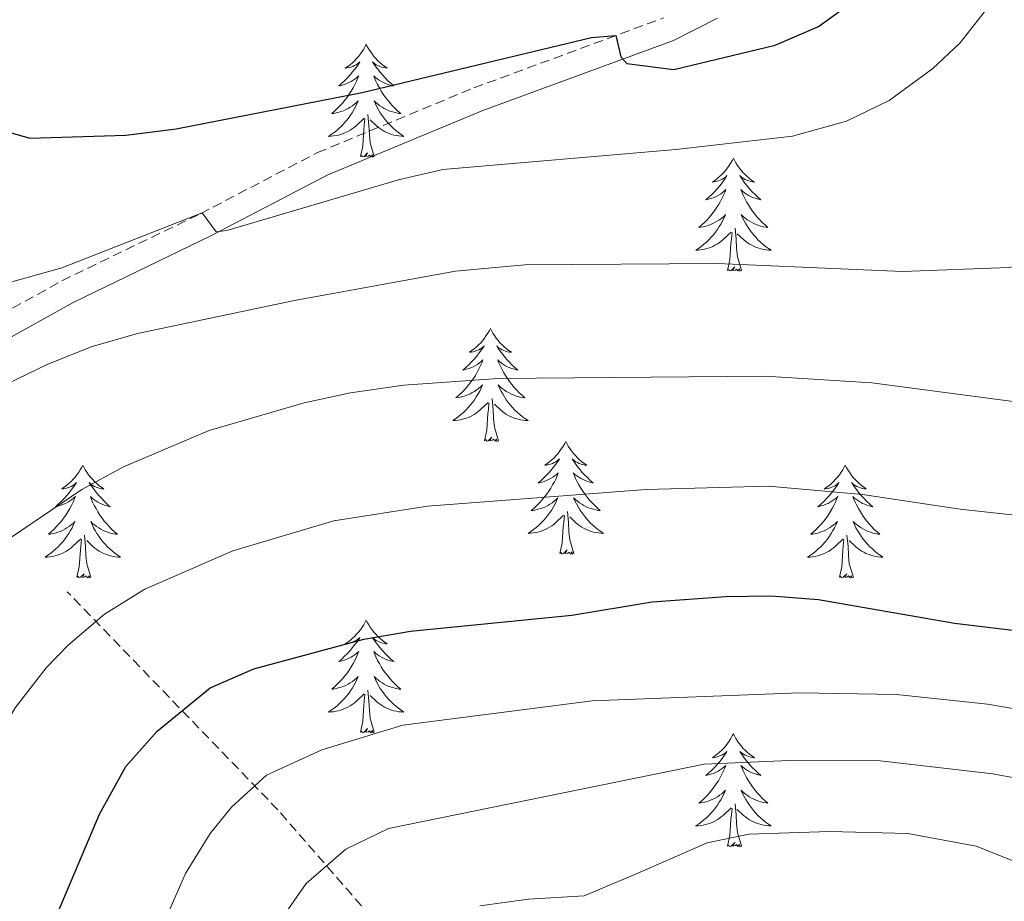
# Model space of a CAD drawing. Units: metres. Extents: x 674609 to 679139, y 4737190 to 4740273.
# Drawn here: x 675591 to 675695, y 4738114 to 4738207 of the extents above; entities that cross this region are included whole.
import ezdxf

# ---------------------------------------------------------------- set-up
doc = ezdxf.new("R2010")
doc.units = ezdxf.units.M
doc.header["$MEASUREMENT"] = 0
doc.linetypes.add('TRAZOSX2', pattern=[1.5, 1, -0.5])
for name, color, linetype, lineweight in [('Level 11', 142, 'TRAZOSX2', 13), ('Level 21', 19, 'Continuous', 0), ('Level 36', 19, 'Continuous', 40), ('Level 4', 36, 'Continuous', 30), ('Level 5', 36, 'Continuous', 0)]:
    doc.layers.add(name, color=color, linetype=linetype, lineweight=lineweight)

msp = doc.modelspace()

# ---------------------------------------------------------------- linework, layer by layer
at = {"layer": 'Level 11', "color": 142, "linetype": 'TRAZOSX2', "lineweight": 13}
msp.add_polyline3d([(675699.64, 4737879.54, 995.47), (675699, 4737886.81, 996.64), (675699.7, 4737896.5, 998.23), (675703.28, 4737909.13, 1002), (675705.37, 4737924.84, 1006.16), (675706.15, 4737935.99, 1011.67), (675706.77, 4737943.06, 1015.93), (675707.31, 4737948.3, 1016.33), (675707.79, 4737960.41, 1020.3), (675707.32, 4737970.58, 1023.42), (675705.48, 4737981.41, 1026.5), (675701.41, 4737993.98, 1031.49), (675698.63, 4738008.01, 1037.02), (675690.29, 4738028.26, 1044.14), (675681.16, 4738050.51, 1052.53), (675670.04, 4738067.19, 1060.65), (675654.15, 4738087.45, 1071.02), (675637.08, 4738102.54, 1080.99), (675618.41, 4738123.99, 1093.45), (675596.17, 4738147.03, 1106.71)], dxfattribs=at)
at = {"layer": 'Level 21', "color": 19, "linetype": 'Continuous', "lineweight": 0}
msp.add_polyline3d([(675542.05, 4738103.6, 1116.26), (675552.86, 4738119.7, 1115.68), (675555.03, 4738124.6, 1115.47), (675558.42, 4738135.46, 1115.14), (675561.88, 4738145.19, 1115.3), (675567.01, 4738155.26, 1115.68), (675571.23, 4738161.65, 1116.05), (675574.41, 4738164.84, 1116.26), (675575.65, 4738165.67, 1116.33), (675589.04, 4738173.26, 1117.23), (675596.8, 4738177.58, 1118.02), (675611.39, 4738184.65, 1119.99), (675623.68, 4738191.06, 1121.3), (675640.04, 4738197.84, 1122.94), (675660.17, 4738205.26, 1125.7), (675664.84, 4738207.59, 1126.47)], dxfattribs=at)
at = {"layer": 'Level 21', "color": 19, "linetype": 'TRAZOSX2', "lineweight": 0}
msp.add_polyline3d([(675570.8, 4738164.88, 1116.14), (675572.76, 4738166.85, 1116.26), (675574.3, 4738167.87, 1116.33), (675587.78, 4738175.51, 1117.23), (675595.61, 4738179.87, 1118.02), (675610.23, 4738186.95, 1119.99), (675622.59, 4738193.4, 1121.3), (675639.1, 4738200.24, 1122.94), (675659.14, 4738207.63, 1125.7)], dxfattribs=at)
at = {"layer": 'Level 36', "color": 92, "linetype": 'Continuous', "lineweight": 0}
for points in [[(675627.74, 4738204.84), (675627.63, 4738204.62), (675627.48, 4738204.34), (675627.31, 4738204.08), (675627.12, 4738203.82), (675626.93, 4738203.57), (675626.72, 4738203.33), (675626.5, 4738203.11), (675626.28, 4738202.89), (675626.04, 4738202.69), (675625.78, 4738202.5), (675625.52, 4738202.32), (675625.72, 4738202.34), (675625.93, 4738202.38), (675626.12, 4738202.44), (675626.32, 4738202.5), (675626.51, 4738202.59), (675626.69, 4738202.69), (675626.86, 4738202.8), (675627.07, 4738202.99), (675627.03, 4738202.93), (675626.8, 4738202.58), (675626.56, 4738202.24), (675626.3, 4738201.92), (675626.03, 4738201.6), (675625.75, 4738201.3), (675625.46, 4738201), (675625.16, 4738200.72), (675624.84, 4738200.45), (675624.97, 4738200.47), (675625.21, 4738200.53), (675625.46, 4738200.6), (675625.69, 4738200.69), (675625.92, 4738200.8), (675626.14, 4738200.91), (675626.36, 4738201.04), (675626.57, 4738201.19), (675626.76, 4738201.35), (675626.95, 4738201.52), (675626.86, 4738201.29), (675626.71, 4738200.93), (675626.54, 4738200.58), (675626.35, 4738200.23), (675626.15, 4738199.89), (675625.94, 4738199.56), (675625.71, 4738199.24), (675625.47, 4738198.93), (675625.22, 4738198.62), (675624.96, 4738198.33), (675624.68, 4738198.05), (675624.4, 4738197.78), (675624.1, 4738197.52), (675624.3, 4738197.55), (675624.56, 4738197.6), (675624.83, 4738197.66), (675625.08, 4738197.74), (675625.34, 4738197.83), (675625.59, 4738197.94), (675625.83, 4738198.06), (675626.06, 4738198.2), (675626.29, 4738198.35), (675626.5, 4738198.51), (675626.71, 4738198.69), (675626.9, 4738198.88), (675626.76, 4738198.55)], [(675627.74, 4738204.84), (675627.85, 4738204.62), (675628.01, 4738204.34), (675628.18, 4738204.08), (675628.36, 4738203.82), (675628.55, 4738203.57), (675628.76, 4738203.33), (675628.98, 4738203.11), (675629.21, 4738202.89), (675629.45, 4738202.69), (675629.7, 4738202.5), (675629.96, 4738202.32), (675629.76, 4738202.34), (675629.56, 4738202.38), (675629.36, 4738202.44), (675629.16, 4738202.5), (675628.97, 4738202.59), (675628.79, 4738202.69), (675628.62, 4738202.8), (675628.41, 4738202.99), (675628.45, 4738202.93), (675628.68, 4738202.58), (675628.93, 4738202.24), (675629.18, 4738201.92), (675629.45, 4738201.6), (675629.73, 4738201.3), (675630.02, 4738201), (675630.33, 4738200.72), (675630.64, 4738200.45), (675630.52, 4738200.47), (675630.27, 4738200.53), (675630.03, 4738200.6), (675629.79, 4738200.69), (675629.56, 4738200.8), (675629.34, 4738200.91), (675629.12, 4738201.04), (675628.91, 4738201.19), (675628.72, 4738201.35), (675628.53, 4738201.52), (675628.62, 4738201.29), (675628.77, 4738200.93), (675628.94, 4738200.58), (675629.13, 4738200.23), (675629.33, 4738199.89), (675629.54, 4738199.56), (675629.77, 4738199.24), (675630.01, 4738198.93), (675630.26, 4738198.62), (675630.52, 4738198.33), (675630.8, 4738198.05), (675631.08, 4738197.78), (675631.38, 4738197.52), (675631.19, 4738197.55), (675630.92, 4738197.6), (675630.66, 4738197.66), (675630.4, 4738197.74), (675630.14, 4738197.83), (675629.89, 4738197.94), (675629.65, 4738198.06), (675629.42, 4738198.2), (675629.19, 4738198.35), (675628.98, 4738198.51), (675628.77, 4738198.69), (675628.58, 4738198.88), (675628.72, 4738198.55)], [(675626.76, 4738198.55), (675626.61, 4738198.23), (675626.44, 4738197.92), (675626.26, 4738197.61), (675626.06, 4738197.31), (675625.85, 4738197.03), (675625.63, 4738196.75), (675625.39, 4738196.48), (675625.15, 4738196.22), (675624.89, 4738195.98), (675624.62, 4738195.74), (675624.34, 4738195.52), (675624.05, 4738195.31), (675623.76, 4738195.12), (675624.03, 4738195.13), (675624.29, 4738195.16), (675624.55, 4738195.2), (675624.81, 4738195.25), (675625.06, 4738195.33), (675625.32, 4738195.41), (675625.56, 4738195.52), (675625.8, 4738195.63), (675626.03, 4738195.76), (675626.25, 4738195.91), (675626.46, 4738196.06), (675626.66, 4738196.24), (675627.51, 4738197.03)], [(675628.72, 4738198.55), (675628.87, 4738198.23), (675629.04, 4738197.92), (675629.22, 4738197.61), (675629.42, 4738197.31), (675629.63, 4738197.03), (675629.86, 4738196.75), (675630.09, 4738196.48), (675630.34, 4738196.22), (675630.59, 4738195.98), (675630.86, 4738195.74), (675631.14, 4738195.52), (675631.43, 4738195.31), (675631.72, 4738195.12), (675631.46, 4738195.13), (675631.19, 4738195.16), (675630.93, 4738195.2), (675630.67, 4738195.25), (675630.42, 4738195.32), (675630.17, 4738195.41), (675629.92, 4738195.52), (675629.68, 4738195.63), (675629.46, 4738195.76), (675629.23, 4738195.91), (675629.02, 4738196.06), (675628.82, 4738196.24), (675628.16, 4738196.86)], [(675627.12, 4738192.99), (675627.37, 4738194.1), (675627.48, 4738195.84), (675627.53, 4738196.28), (675627.59, 4738197)], [(675628.59, 4738192.99), (675628.16, 4738194.42), (675628.07, 4738195.33), (675628.03, 4738196.28), (675627.92, 4738197.44)], [(675628.59, 4738192.99), (675628.42, 4738192.92), (675628.4, 4738193.16), (675628.21, 4738192.94), (675628.09, 4738193.14), (675627.97, 4738193.03), (675627.7, 4738192.98), (675627.89, 4738193.37), (675627.51, 4738192.99), (675627.32, 4738192.94), (675627.28, 4738193.1), (675627.12, 4738192.99)], [(675666.51, 4738192.81), (675666.4, 4738192.59), (675666.24, 4738192.32), (675666.07, 4738192.05), (675665.89, 4738191.79), (675665.7, 4738191.55), (675665.49, 4738191.31), (675665.27, 4738191.08), (675665.04, 4738190.87), (675664.8, 4738190.66), (675664.55, 4738190.47), (675664.29, 4738190.29), (675664.49, 4738190.32), (675664.69, 4738190.36), (675664.89, 4738190.41), (675665.08, 4738190.48), (675665.27, 4738190.56), (675665.46, 4738190.66), (675665.63, 4738190.78), (675665.83, 4738190.97), (675665.79, 4738190.9), (675665.56, 4738190.56), (675665.32, 4738190.22), (675665.06, 4738189.89), (675664.8, 4738189.58), (675664.52, 4738189.27), (675664.22, 4738188.98), (675663.92, 4738188.7), (675663.61, 4738188.42), (675663.73, 4738188.45), (675663.98, 4738188.51), (675664.22, 4738188.58), (675664.46, 4738188.67), (675664.69, 4738188.77), (675664.91, 4738188.89), (675665.13, 4738189.02), (675665.33, 4738189.16), (675665.53, 4738189.32), (675665.72, 4738189.49), (675665.63, 4738189.27), (675665.47, 4738188.91), (675665.3, 4738188.55), (675665.12, 4738188.21), (675664.92, 4738187.87), (675664.7, 4738187.54), (675664.48, 4738187.21), (675664.24, 4738186.9), (675663.99, 4738186.6), (675663.72, 4738186.31), (675663.45, 4738186.03), (675663.16, 4738185.76), (675662.86, 4738185.5), (675663.06, 4738185.52), (675663.33, 4738185.57), (675663.59, 4738185.63), (675663.85, 4738185.71), (675664.1, 4738185.81), (675664.35, 4738185.91), (675664.59, 4738186.04), (675664.83, 4738186.18), (675665.05, 4738186.32), (675665.27, 4738186.49), (675665.48, 4738186.66), (675665.67, 4738186.85), (675665.53, 4738186.53)], [(675666.51, 4738192.81), (675666.62, 4738192.59), (675666.77, 4738192.32), (675666.94, 4738192.05), (675667.12, 4738191.79), (675667.32, 4738191.55), (675667.52, 4738191.31), (675667.74, 4738191.08), (675667.97, 4738190.87), (675668.21, 4738190.66), (675668.46, 4738190.47), (675668.72, 4738190.29), (675668.52, 4738190.32), (675668.32, 4738190.36), (675668.12, 4738190.41), (675667.93, 4738190.48), (675667.74, 4738190.56), (675667.56, 4738190.66), (675667.38, 4738190.78), (675667.18, 4738190.97), (675667.22, 4738190.9), (675667.45, 4738190.56), (675667.69, 4738190.22), (675667.95, 4738189.89), (675668.22, 4738189.58), (675668.5, 4738189.27), (675668.79, 4738188.98), (675669.09, 4738188.7), (675669.4, 4738188.42), (675669.28, 4738188.45), (675669.03, 4738188.51), (675668.79, 4738188.58), (675668.56, 4738188.67), (675668.32, 4738188.77), (675668.1, 4738188.89), (675667.89, 4738189.02), (675667.68, 4738189.16), (675667.48, 4738189.32), (675667.3, 4738189.49), (675667.38, 4738189.27), (675667.54, 4738188.91), (675667.71, 4738188.55), (675667.9, 4738188.21), (675668.1, 4738187.87), (675668.31, 4738187.54), (675668.53, 4738187.21), (675668.77, 4738186.9), (675669.02, 4738186.6), (675669.29, 4738186.31), (675669.56, 4738186.03), (675669.85, 4738185.76), (675670.15, 4738185.5), (675669.95, 4738185.52), (675669.68, 4738185.57), (675669.42, 4738185.63), (675669.16, 4738185.71), (675668.91, 4738185.81), (675668.66, 4738185.91), (675668.42, 4738186.04), (675668.18, 4738186.18), (675667.96, 4738186.32), (675667.74, 4738186.49), (675667.54, 4738186.66), (675667.34, 4738186.85), (675667.48, 4738186.53)], [(675665.53, 4738186.53), (675665.37, 4738186.2), (675665.2, 4738185.89), (675665.02, 4738185.59), (675664.82, 4738185.29), (675664.62, 4738185), (675664.39, 4738184.72), (675664.16, 4738184.46), (675663.91, 4738184.2), (675663.65, 4738183.95), (675663.38, 4738183.72), (675663.1, 4738183.5), (675662.82, 4738183.29), (675662.53, 4738183.1), (675662.79, 4738183.1), (675663.05, 4738183.13), (675663.32, 4738183.17), (675663.58, 4738183.23), (675663.83, 4738183.3), (675664.08, 4738183.39), (675664.32, 4738183.49), (675664.56, 4738183.61), (675664.79, 4738183.74), (675665.01, 4738183.88), (675665.23, 4738184.04), (675665.43, 4738184.21), (675666.28, 4738185.01)], [(675667.48, 4738186.53), (675667.64, 4738186.2), (675667.81, 4738185.89), (675667.99, 4738185.59), (675668.19, 4738185.29), (675668.4, 4738185), (675668.62, 4738184.72), (675668.86, 4738184.46), (675669.1, 4738184.2), (675669.36, 4738183.95), (675669.63, 4738183.72), (675669.91, 4738183.5), (675670.2, 4738183.29), (675670.49, 4738183.1), (675670.22, 4738183.1), (675669.96, 4738183.13), (675669.7, 4738183.17), (675669.44, 4738183.23), (675669.18, 4738183.3), (675668.93, 4738183.39), (675668.69, 4738183.49), (675668.45, 4738183.61), (675668.22, 4738183.74), (675668, 4738183.88), (675667.78, 4738184.04), (675667.58, 4738184.21), (675666.92, 4738184.83)], [(675665.89, 4738180.96), (675666.13, 4738182.08), (675666.24, 4738183.82), (675666.29, 4738184.25), (675666.36, 4738184.98)], [(675667.36, 4738180.96), (675666.93, 4738182.4), (675666.84, 4738183.3), (675666.79, 4738184.25), (675666.69, 4738185.42)], [(675667.36, 4738180.96), (675667.18, 4738180.89), (675667.16, 4738181.13), (675666.97, 4738180.91), (675666.85, 4738181.11), (675666.73, 4738181), (675666.46, 4738180.95), (675666.66, 4738181.34), (675666.27, 4738180.96), (675666.08, 4738180.91), (675666.04, 4738181.07), (675665.89, 4738180.96)], [(675640.85, 4738174.83), (675640.74, 4738174.61), (675640.58, 4738174.33), (675640.41, 4738174.07), (675640.23, 4738173.81), (675640.04, 4738173.56), (675639.83, 4738173.32), (675639.61, 4738173.1), (675639.38, 4738172.88), (675639.14, 4738172.68), (675638.89, 4738172.49), (675638.63, 4738172.31), (675638.83, 4738172.33), (675639.03, 4738172.37), (675639.23, 4738172.42), (675639.43, 4738172.49), (675639.62, 4738172.58), (675639.8, 4738172.68), (675639.97, 4738172.79), (675640.18, 4738172.98), (675640.14, 4738172.92), (675639.9, 4738172.57), (675639.66, 4738172.24), (675639.41, 4738171.91), (675639.14, 4738171.59), (675638.86, 4738171.29), (675638.57, 4738170.99), (675638.26, 4738170.71), (675637.95, 4738170.44), (675638.07, 4738170.46), (675638.32, 4738170.52), (675638.56, 4738170.59), (675638.8, 4738170.68), (675639.03, 4738170.78), (675639.25, 4738170.9), (675639.47, 4738171.03), (675639.68, 4738171.18), (675639.87, 4738171.34), (675640.06, 4738171.51), (675639.97, 4738171.28), (675639.82, 4738170.92), (675639.64, 4738170.57), (675639.46, 4738170.22), (675639.26, 4738169.88), (675639.05, 4738169.55), (675638.82, 4738169.23), (675638.58, 4738168.92), (675638.33, 4738168.61), (675638.07, 4738168.32), (675637.79, 4738168.04), (675637.5, 4738167.77), (675637.21, 4738167.51), (675637.4, 4738167.54), (675637.67, 4738167.58), (675637.93, 4738167.65), (675638.19, 4738167.73), (675638.45, 4738167.82), (675638.7, 4738167.93), (675638.94, 4738168.05), (675639.17, 4738168.19), (675639.4, 4738168.34), (675639.61, 4738168.5), (675639.82, 4738168.68), (675640.01, 4738168.87), (675639.87, 4738168.54)], [(675640.85, 4738174.83), (675640.96, 4738174.61), (675641.11, 4738174.33), (675641.28, 4738174.07), (675641.46, 4738173.81), (675641.66, 4738173.56), (675641.86, 4738173.32), (675642.08, 4738173.1), (675642.31, 4738172.88), (675642.55, 4738172.68), (675642.8, 4738172.49), (675643.06, 4738172.31), (675642.87, 4738172.33), (675642.66, 4738172.37), (675642.46, 4738172.42), (675642.27, 4738172.49), (675642.08, 4738172.58), (675641.9, 4738172.68), (675641.72, 4738172.79), (675641.52, 4738172.98), (675641.56, 4738172.92), (675641.79, 4738172.57), (675642.03, 4738172.24), (675642.29, 4738171.91), (675642.56, 4738171.59), (675642.84, 4738171.29), (675643.13, 4738170.99), (675643.43, 4738170.71), (675643.75, 4738170.44), (675643.62, 4738170.46), (675643.38, 4738170.52), (675643.13, 4738170.59), (675642.9, 4738170.68), (675642.67, 4738170.78), (675642.44, 4738170.9), (675642.23, 4738171.03), (675642.02, 4738171.18), (675641.82, 4738171.34), (675641.64, 4738171.51), (675641.72, 4738171.28), (675641.88, 4738170.92), (675642.05, 4738170.57), (675642.24, 4738170.22), (675642.44, 4738169.88), (675642.65, 4738169.55), (675642.88, 4738169.23), (675643.12, 4738168.92), (675643.37, 4738168.61), (675643.63, 4738168.32), (675643.9, 4738168.04), (675644.19, 4738167.77), (675644.49, 4738167.51), (675644.29, 4738167.54), (675644.03, 4738167.58), (675643.76, 4738167.65), (675643.5, 4738167.73), (675643.25, 4738167.82), (675643, 4738167.93), (675642.76, 4738168.05), (675642.53, 4738168.19), (675642.3, 4738168.34), (675642.08, 4738168.5), (675641.88, 4738168.68), (675641.68, 4738168.87), (675641.82, 4738168.54)], [(675639.87, 4738168.54), (675639.72, 4738168.22), (675639.55, 4738167.91), (675639.36, 4738167.6), (675639.17, 4738167.3), (675638.96, 4738167.02), (675638.73, 4738166.74), (675638.5, 4738166.47), (675638.25, 4738166.21), (675638, 4738165.97), (675637.73, 4738165.73), (675637.45, 4738165.51), (675637.16, 4738165.3), (675636.87, 4738165.11), (675637.13, 4738165.12), (675637.4, 4738165.14), (675637.66, 4738165.19), (675637.92, 4738165.24), (675638.17, 4738165.32), (675638.42, 4738165.4), (675638.67, 4738165.5), (675638.9, 4738165.62), (675639.13, 4738165.75), (675639.36, 4738165.9), (675639.57, 4738166.06), (675639.77, 4738166.22), (675640.62, 4738167.02)], [(675641.82, 4738168.54), (675641.98, 4738168.22), (675642.15, 4738167.91), (675642.33, 4738167.6), (675642.53, 4738167.3), (675642.74, 4738167.02), (675642.96, 4738166.74), (675643.2, 4738166.47), (675643.44, 4738166.21), (675643.7, 4738165.97), (675643.97, 4738165.73), (675644.25, 4738165.51), (675644.54, 4738165.3), (675644.83, 4738165.11), (675644.56, 4738165.12), (675644.3, 4738165.14), (675644.04, 4738165.19), (675643.78, 4738165.24), (675643.52, 4738165.32), (675643.27, 4738165.4), (675643.03, 4738165.5), (675642.79, 4738165.62), (675642.56, 4738165.75), (675642.34, 4738165.9), (675642.13, 4738166.06), (675641.92, 4738166.22), (675641.27, 4738166.84)], [(675640.23, 4738162.98), (675640.47, 4738164.09), (675640.59, 4738165.84), (675640.64, 4738166.27), (675640.7, 4738166.99)], [(675641.7, 4738162.98), (675641.27, 4738164.42), (675641.18, 4738165.32), (675641.13, 4738166.27), (675641.03, 4738167.43)], [(675641.7, 4738162.98), (675641.52, 4738162.91), (675641.51, 4738163.15), (675641.32, 4738162.92), (675641.2, 4738163.13), (675641.07, 4738163.02), (675640.8, 4738162.96), (675641, 4738163.36), (675640.62, 4738162.98), (675640.43, 4738162.92), (675640.39, 4738163.09), (675640.23, 4738162.98)], [(675648.81, 4738162.91), (675648.7, 4738162.69), (675648.54, 4738162.41), (675648.37, 4738162.15), (675648.19, 4738161.89), (675648, 4738161.64), (675647.79, 4738161.4), (675647.57, 4738161.18), (675647.34, 4738160.96), (675647.1, 4738160.76), (675646.85, 4738160.57), (675646.59, 4738160.39), (675646.79, 4738160.41), (675646.99, 4738160.45), (675647.19, 4738160.51), (675647.39, 4738160.58), (675647.58, 4738160.66), (675647.76, 4738160.76), (675647.93, 4738160.87), (675648.14, 4738161.06), (675648.1, 4738161), (675647.86, 4738160.65), (675647.62, 4738160.32), (675647.37, 4738159.99), (675647.1, 4738159.67), (675646.82, 4738159.37), (675646.53, 4738159.08), (675646.22, 4738158.79), (675645.91, 4738158.52), (675646.03, 4738158.54), (675646.28, 4738158.6), (675646.52, 4738158.68), (675646.76, 4738158.76), (675646.99, 4738158.87), (675647.21, 4738158.98), (675647.43, 4738159.12), (675647.64, 4738159.26), (675647.83, 4738159.42), (675648.02, 4738159.59), (675647.93, 4738159.36), (675647.78, 4738159), (675647.6, 4738158.65), (675647.42, 4738158.3), (675647.22, 4738157.96), (675647.01, 4738157.63), (675646.78, 4738157.31), (675646.54, 4738157), (675646.29, 4738156.7), (675646.03, 4738156.4), (675645.75, 4738156.12), (675645.46, 4738155.85), (675645.17, 4738155.59), (675645.36, 4738155.62), (675645.63, 4738155.67), (675645.89, 4738155.73), (675646.15, 4738155.81), (675646.41, 4738155.9), (675646.66, 4738156.01), (675646.9, 4738156.13), (675647.13, 4738156.27), (675647.36, 4738156.42), (675647.57, 4738156.58), (675647.78, 4738156.76), (675647.97, 4738156.95), (675647.83, 4738156.62)], [(675648.81, 4738162.91), (675648.92, 4738162.69), (675649.07, 4738162.41), (675649.24, 4738162.15), (675649.42, 4738161.89), (675649.62, 4738161.64), (675649.82, 4738161.4), (675650.04, 4738161.18), (675650.27, 4738160.96), (675650.51, 4738160.76), (675650.76, 4738160.57), (675651.02, 4738160.39), (675650.83, 4738160.41), (675650.62, 4738160.45), (675650.42, 4738160.51), (675650.23, 4738160.58), (675650.04, 4738160.66), (675649.86, 4738160.76), (675649.68, 4738160.87), (675649.48, 4738161.06), (675649.52, 4738161), (675649.75, 4738160.65), (675649.99, 4738160.32), (675650.25, 4738159.99), (675650.52, 4738159.67), (675650.8, 4738159.37), (675651.09, 4738159.08), (675651.39, 4738158.79), (675651.71, 4738158.52), (675651.58, 4738158.54), (675651.34, 4738158.6), (675651.09, 4738158.68), (675650.86, 4738158.76), (675650.63, 4738158.87), (675650.4, 4738158.98), (675650.19, 4738159.12), (675649.98, 4738159.26), (675649.78, 4738159.42), (675649.6, 4738159.59), (675649.68, 4738159.36), (675649.84, 4738159), (675650.01, 4738158.65), (675650.2, 4738158.3), (675650.4, 4738157.96), (675650.61, 4738157.63), (675650.84, 4738157.31), (675651.08, 4738157), (675651.33, 4738156.7), (675651.59, 4738156.4), (675651.86, 4738156.12), (675652.15, 4738155.85), (675652.45, 4738155.59), (675652.25, 4738155.62), (675651.99, 4738155.67), (675651.72, 4738155.73), (675651.46, 4738155.81), (675651.21, 4738155.9), (675650.96, 4738156.01), (675650.72, 4738156.13), (675650.49, 4738156.27), (675650.26, 4738156.42), (675650.04, 4738156.58), (675649.84, 4738156.76), (675649.64, 4738156.95), (675649.78, 4738156.62)], [(675597.82, 4738160.4), (675597.71, 4738160.18), (675597.55, 4738159.9), (675597.38, 4738159.64), (675597.2, 4738159.38), (675597.01, 4738159.13), (675596.8, 4738158.9), (675596.58, 4738158.67), (675596.35, 4738158.45), (675596.11, 4738158.25), (675595.86, 4738158.06), (675595.6, 4738157.88), (675595.8, 4738157.9), (675596, 4738157.94), (675596.2, 4738158), (675596.4, 4738158.07), (675596.59, 4738158.15), (675596.77, 4738158.25), (675596.94, 4738158.36), (675597.15, 4738158.55), (675597.1, 4738158.49), (675596.88, 4738158.14), (675596.63, 4738157.81), (675596.38, 4738157.48), (675596.11, 4738157.17), (675595.83, 4738156.86), (675595.54, 4738156.57), (675595.23, 4738156.28), (675594.92, 4738156.01), (675595.04, 4738156.04), (675595.29, 4738156.09), (675595.53, 4738156.17), (675595.77, 4738156.26), (675596, 4738156.36), (675596.22, 4738156.48), (675596.44, 4738156.61), (675596.64, 4738156.75), (675596.84, 4738156.91), (675597.03, 4738157.08), (675596.94, 4738156.86), (675596.78, 4738156.5), (675596.61, 4738156.14), (675596.43, 4738155.8), (675596.23, 4738155.46), (675596.02, 4738155.12), (675595.79, 4738154.8), (675595.55, 4738154.49), (675595.3, 4738154.19), (675595.04, 4738153.9), (675594.76, 4738153.61), (675594.47, 4738153.34), (675594.18, 4738153.09), (675594.37, 4738153.11), (675594.64, 4738153.16), (675594.9, 4738153.22), (675595.16, 4738153.3), (675595.42, 4738153.39), (675595.66, 4738153.5), (675595.91, 4738153.62), (675596.14, 4738153.76), (675596.36, 4738153.91), (675596.58, 4738154.08), (675596.79, 4738154.25), (675596.98, 4738154.44), (675596.84, 4738154.11)], [(675597.82, 4738160.4), (675597.93, 4738160.18), (675598.08, 4738159.9), (675598.25, 4738159.64), (675598.43, 4738159.38), (675598.63, 4738159.13), (675598.84, 4738158.9), (675599.05, 4738158.67), (675599.28, 4738158.45), (675599.52, 4738158.25), (675599.78, 4738158.06), (675600.04, 4738157.88), (675599.84, 4738157.9), (675599.63, 4738157.94), (675599.43, 4738158), (675599.24, 4738158.07), (675599.05, 4738158.15), (675598.87, 4738158.25), (675598.7, 4738158.36), (675598.49, 4738158.55), (675598.53, 4738158.49), (675598.76, 4738158.14), (675599, 4738157.81), (675599.26, 4738157.48), (675599.53, 4738157.17), (675599.81, 4738156.86), (675600.1, 4738156.57), (675600.4, 4738156.28), (675600.72, 4738156.01), (675600.59, 4738156.04), (675600.35, 4738156.09), (675600.1, 4738156.17), (675599.87, 4738156.26), (675599.64, 4738156.36), (675599.41, 4738156.48), (675599.2, 4738156.61), (675598.99, 4738156.75), (675598.79, 4738156.91), (675598.61, 4738157.08), (675598.7, 4738156.86), (675598.85, 4738156.5), (675599.02, 4738156.14), (675599.21, 4738155.8), (675599.41, 4738155.46), (675599.62, 4738155.12), (675599.85, 4738154.8), (675600.08, 4738154.49), (675600.34, 4738154.19), (675600.6, 4738153.9), (675600.88, 4738153.61), (675601.16, 4738153.34), (675601.46, 4738153.09), (675601.26, 4738153.11), (675601, 4738153.16), (675600.73, 4738153.22), (675600.47, 4738153.3), (675600.22, 4738153.39), (675599.97, 4738153.5), (675599.73, 4738153.62), (675599.5, 4738153.76), (675599.27, 4738153.91), (675599.06, 4738154.08), (675598.85, 4738154.25), (675598.65, 4738154.44), (675598.8, 4738154.11)], [(675678.32, 4738160.4), (675678.21, 4738160.18), (675678.06, 4738159.9), (675677.89, 4738159.64), (675677.71, 4738159.38), (675677.51, 4738159.13), (675677.3, 4738158.9), (675677.09, 4738158.67), (675676.86, 4738158.45), (675676.62, 4738158.25), (675676.36, 4738158.06), (675676.1, 4738157.88), (675676.3, 4738157.9), (675676.51, 4738157.94), (675676.71, 4738158), (675676.9, 4738158.07), (675677.09, 4738158.15), (675677.27, 4738158.25), (675677.44, 4738158.36), (675677.65, 4738158.55), (675677.61, 4738158.49), (675677.38, 4738158.14), (675677.14, 4738157.81), (675676.88, 4738157.48), (675676.61, 4738157.17), (675676.33, 4738156.86), (675676.04, 4738156.57), (675675.74, 4738156.28), (675675.42, 4738156.01), (675675.55, 4738156.04), (675675.79, 4738156.09), (675676.04, 4738156.17), (675676.27, 4738156.26), (675676.5, 4738156.36), (675676.73, 4738156.48), (675676.94, 4738156.61), (675677.15, 4738156.75), (675677.35, 4738156.91), (675677.53, 4738157.08), (675677.44, 4738156.86), (675677.29, 4738156.5), (675677.12, 4738156.14), (675676.93, 4738155.8), (675676.73, 4738155.46), (675676.52, 4738155.12), (675676.29, 4738154.8), (675676.06, 4738154.49), (675675.8, 4738154.19), (675675.54, 4738153.9), (675675.26, 4738153.61), (675674.98, 4738153.34), (675674.68, 4738153.09), (675674.88, 4738153.11), (675675.14, 4738153.16), (675675.41, 4738153.22), (675675.67, 4738153.3), (675675.92, 4738153.39), (675676.17, 4738153.5), (675676.41, 4738153.62), (675676.64, 4738153.76), (675676.87, 4738153.91), (675677.08, 4738154.08), (675677.29, 4738154.25), (675677.49, 4738154.44), (675677.34, 4738154.11)], [(675678.32, 4738160.4), (675678.43, 4738160.18), (675678.59, 4738159.9), (675678.76, 4738159.64), (675678.94, 4738159.38), (675679.13, 4738159.13), (675679.34, 4738158.9), (675679.56, 4738158.67), (675679.79, 4738158.45), (675680.03, 4738158.25), (675680.28, 4738158.06), (675680.54, 4738157.88), (675680.34, 4738157.9), (675680.14, 4738157.94), (675679.94, 4738158), (675679.74, 4738158.07), (675679.55, 4738158.15), (675679.37, 4738158.25), (675679.2, 4738158.36), (675678.99, 4738158.55), (675679.04, 4738158.49), (675679.26, 4738158.14), (675679.51, 4738157.81), (675679.76, 4738157.48), (675680.03, 4738157.17), (675680.31, 4738156.86), (675680.6, 4738156.57), (675680.91, 4738156.28), (675681.22, 4738156.01), (675681.1, 4738156.04), (675680.85, 4738156.09), (675680.61, 4738156.17), (675680.37, 4738156.26), (675680.14, 4738156.36), (675679.92, 4738156.48), (675679.7, 4738156.61), (675679.5, 4738156.75), (675679.3, 4738156.91), (675679.11, 4738157.08), (675679.2, 4738156.86), (675679.36, 4738156.5), (675679.53, 4738156.14), (675679.71, 4738155.8), (675679.91, 4738155.46), (675680.12, 4738155.12), (675680.35, 4738154.8), (675680.59, 4738154.49), (675680.84, 4738154.19), (675681.1, 4738153.9), (675681.38, 4738153.61), (675681.67, 4738153.34), (675681.96, 4738153.09), (675681.77, 4738153.11), (675681.5, 4738153.16), (675681.24, 4738153.22), (675680.98, 4738153.3), (675680.72, 4738153.39), (675680.48, 4738153.5), (675680.23, 4738153.62), (675680, 4738153.76), (675679.78, 4738153.91), (675679.56, 4738154.08), (675679.35, 4738154.25), (675679.16, 4738154.44), (675679.3, 4738154.11)], [(675647.83, 4738156.62), (675647.68, 4738156.3), (675647.51, 4738155.99), (675647.32, 4738155.68), (675647.13, 4738155.38), (675646.92, 4738155.1), (675646.69, 4738154.82), (675646.46, 4738154.55), (675646.21, 4738154.29), (675645.96, 4738154.05), (675645.69, 4738153.81), (675645.41, 4738153.59), (675645.12, 4738153.38), (675644.83, 4738153.19), (675645.09, 4738153.2), (675645.36, 4738153.23), (675645.62, 4738153.27), (675645.88, 4738153.32), (675646.13, 4738153.4), (675646.38, 4738153.48), (675646.63, 4738153.59), (675646.86, 4738153.7), (675647.09, 4738153.83), (675647.32, 4738153.98), (675647.53, 4738154.14), (675647.73, 4738154.31), (675648.58, 4738155.1)], [(675649.78, 4738156.62), (675649.94, 4738156.3), (675650.11, 4738155.99), (675650.29, 4738155.68), (675650.49, 4738155.38), (675650.7, 4738155.1), (675650.92, 4738154.82), (675651.16, 4738154.55), (675651.4, 4738154.29), (675651.66, 4738154.05), (675651.93, 4738153.81), (675652.21, 4738153.59), (675652.5, 4738153.38), (675652.79, 4738153.19), (675652.52, 4738153.2), (675652.26, 4738153.23), (675652, 4738153.27), (675651.74, 4738153.32), (675651.48, 4738153.4), (675651.23, 4738153.48), (675650.99, 4738153.59), (675650.75, 4738153.7), (675650.52, 4738153.83), (675650.3, 4738153.98), (675650.09, 4738154.14), (675649.88, 4738154.31), (675649.23, 4738154.93)], [(675649.66, 4738151.06), (675649.23, 4738152.5), (675649.14, 4738153.4), (675649.09, 4738154.35), (675648.99, 4738155.51)], [(675648.19, 4738151.06), (675648.43, 4738152.17), (675648.55, 4738153.92), (675648.6, 4738154.35), (675648.66, 4738155.07)], [(675596.84, 4738154.11), (675596.69, 4738153.79), (675596.52, 4738153.48), (675596.33, 4738153.17), (675596.14, 4738152.88), (675595.93, 4738152.59), (675595.7, 4738152.31), (675595.47, 4738152.04), (675595.22, 4738151.78), (675594.96, 4738151.54), (675594.7, 4738151.31), (675594.42, 4738151.08), (675594.13, 4738150.88), (675593.84, 4738150.68), (675594.1, 4738150.69), (675594.37, 4738150.72), (675594.63, 4738150.76), (675594.89, 4738150.82), (675595.14, 4738150.89), (675595.39, 4738150.98), (675595.64, 4738151.08), (675595.87, 4738151.19), (675596.1, 4738151.32), (675596.33, 4738151.47), (675596.54, 4738151.63), (675596.74, 4738151.8), (675597.59, 4738152.6)], [(675598.8, 4738154.11), (675598.95, 4738153.79), (675599.12, 4738153.48), (675599.3, 4738153.17), (675599.5, 4738152.88), (675599.71, 4738152.59), (675599.93, 4738152.31), (675600.17, 4738152.04), (675600.41, 4738151.78), (675600.67, 4738151.54), (675600.94, 4738151.31), (675601.22, 4738151.08), (675601.51, 4738150.88), (675601.8, 4738150.68), (675601.53, 4738150.69), (675601.27, 4738150.72), (675601.01, 4738150.76), (675600.75, 4738150.82), (675600.49, 4738150.89), (675600.24, 4738150.98), (675600, 4738151.08), (675599.76, 4738151.19), (675599.53, 4738151.32), (675599.31, 4738151.47), (675599.1, 4738151.63), (675598.89, 4738151.8), (675598.24, 4738152.42)], [(675677.34, 4738154.11), (675677.19, 4738153.79), (675677.02, 4738153.48), (675676.84, 4738153.17), (675676.64, 4738152.88), (675676.43, 4738152.59), (675676.21, 4738152.31), (675675.97, 4738152.04), (675675.73, 4738151.78), (675675.47, 4738151.54), (675675.2, 4738151.31), (675674.92, 4738151.08), (675674.63, 4738150.88), (675674.34, 4738150.68), (675674.61, 4738150.69), (675674.87, 4738150.72), (675675.13, 4738150.76), (675675.39, 4738150.82), (675675.65, 4738150.89), (675675.9, 4738150.98), (675676.14, 4738151.08), (675676.38, 4738151.19), (675676.61, 4738151.32), (675676.83, 4738151.47), (675677.04, 4738151.63), (675677.25, 4738151.8), (675678.09, 4738152.6)], [(675679.3, 4738154.11), (675679.45, 4738153.79), (675679.62, 4738153.48), (675679.81, 4738153.17), (675680, 4738152.88), (675680.21, 4738152.59), (675680.44, 4738152.31), (675680.67, 4738152.04), (675680.92, 4738151.78), (675681.18, 4738151.54), (675681.44, 4738151.31), (675681.72, 4738151.08), (675682.01, 4738150.88), (675682.3, 4738150.68), (675682.04, 4738150.69), (675681.77, 4738150.72), (675681.51, 4738150.76), (675681.25, 4738150.82), (675681, 4738150.89), (675680.75, 4738150.98), (675680.5, 4738151.08), (675680.27, 4738151.19), (675680.04, 4738151.32), (675679.81, 4738151.47), (675679.6, 4738151.63), (675679.4, 4738151.8), (675678.74, 4738152.42)], [(675597.2, 4738148.55), (675597.44, 4738149.67), (675597.56, 4738151.41), (675597.6, 4738151.84), (675597.67, 4738152.56)], [(675598.67, 4738148.55), (675598.24, 4738149.99), (675598.15, 4738150.89), (675598.1, 4738151.84), (675598, 4738153)], [(675677.7, 4738148.55), (675677.95, 4738149.67), (675678.06, 4738151.41), (675678.11, 4738151.84), (675678.17, 4738152.56)], [(675679.17, 4738148.55), (675678.74, 4738149.99), (675678.65, 4738150.89), (675678.61, 4738151.84), (675678.5, 4738153)], [(675649.66, 4738151.06), (675649.48, 4738150.99), (675649.47, 4738151.23), (675649.28, 4738151), (675649.16, 4738151.21), (675649.03, 4738151.1), (675648.76, 4738151.05), (675648.96, 4738151.44), (675648.58, 4738151.06), (675648.39, 4738151), (675648.35, 4738151.17), (675648.19, 4738151.06)], [(675598.67, 4738148.55), (675598.5, 4738148.48), (675598.48, 4738148.72), (675598.29, 4738148.5), (675598.16, 4738148.7), (675598.04, 4738148.59), (675597.77, 4738148.54), (675597.97, 4738148.93), (675597.58, 4738148.55), (675597.4, 4738148.5), (675597.36, 4738148.66), (675597.2, 4738148.55)], [(675679.17, 4738148.55), (675679, 4738148.48), (675678.98, 4738148.72), (675678.79, 4738148.5), (675678.67, 4738148.7), (675678.55, 4738148.59), (675678.28, 4738148.54), (675678.47, 4738148.93), (675678.09, 4738148.55), (675677.9, 4738148.5), (675677.86, 4738148.66), (675677.7, 4738148.55)], [(675627.74, 4738144.04), (675627.63, 4738143.82), (675627.47, 4738143.54), (675627.31, 4738143.28), (675627.12, 4738143.02), (675626.93, 4738142.77), (675626.72, 4738142.54), (675626.5, 4738142.31), (675626.27, 4738142.09), (675626.03, 4738141.89), (675625.78, 4738141.7), (675625.52, 4738141.52), (675625.72, 4738141.54), (675625.92, 4738141.58), (675626.12, 4738141.64), (675626.32, 4738141.71), (675626.51, 4738141.79), (675626.69, 4738141.89), (675626.86, 4738142), (675627.07, 4738142.19), (675627.03, 4738142.13), (675626.8, 4738141.78), (675626.55, 4738141.45), (675626.3, 4738141.12), (675626.03, 4738140.81), (675625.75, 4738140.5), (675625.46, 4738140.21), (675625.16, 4738139.92), (675624.84, 4738139.65), (675624.97, 4738139.68), (675625.21, 4738139.73), (675625.45, 4738139.81), (675625.69, 4738139.9), (675625.92, 4738140), (675626.14, 4738140.12), (675626.36, 4738140.25), (675626.57, 4738140.39), (675626.76, 4738140.55), (675626.95, 4738140.72), (675626.86, 4738140.5), (675626.71, 4738140.14), (675626.54, 4738139.78), (675626.35, 4738139.44), (675626.15, 4738139.1), (675625.94, 4738138.76), (675625.71, 4738138.44), (675625.47, 4738138.13), (675625.22, 4738137.83), (675624.96, 4738137.54), (675624.68, 4738137.25), (675624.4, 4738136.98), (675624.1, 4738136.73), (675624.3, 4738136.75), (675624.56, 4738136.8), (675624.82, 4738136.86), (675625.08, 4738136.94), (675625.34, 4738137.03), (675625.59, 4738137.14), (675625.83, 4738137.26), (675626.06, 4738137.4), (675626.29, 4738137.55), (675626.5, 4738137.72), (675626.71, 4738137.89), (675626.9, 4738138.08), (675626.76, 4738137.75)], [(675627.74, 4738144.04), (675627.85, 4738143.82), (675628.01, 4738143.54), (675628.17, 4738143.28), (675628.36, 4738143.02), (675628.55, 4738142.77), (675628.76, 4738142.54), (675628.98, 4738142.31), (675629.21, 4738142.09), (675629.45, 4738141.89), (675629.7, 4738141.7), (675629.96, 4738141.52), (675629.76, 4738141.54), (675629.56, 4738141.58), (675629.36, 4738141.64), (675629.16, 4738141.71), (675628.97, 4738141.79), (675628.79, 4738141.89), (675628.62, 4738142), (675628.41, 4738142.19), (675628.45, 4738142.13), (675628.68, 4738141.78), (675628.93, 4738141.45), (675629.18, 4738141.12), (675629.45, 4738140.81), (675629.73, 4738140.5), (675630.02, 4738140.21), (675630.32, 4738139.92), (675630.64, 4738139.65), (675630.51, 4738139.68), (675630.27, 4738139.73), (675630.03, 4738139.81), (675629.79, 4738139.9), (675629.56, 4738140), (675629.34, 4738140.12), (675629.12, 4738140.25), (675628.91, 4738140.39), (675628.72, 4738140.55), (675628.53, 4738140.72), (675628.62, 4738140.5), (675628.77, 4738140.14), (675628.94, 4738139.78), (675629.13, 4738139.44), (675629.33, 4738139.1), (675629.54, 4738138.76), (675629.77, 4738138.44), (675630.01, 4738138.13), (675630.26, 4738137.83), (675630.52, 4738137.54), (675630.8, 4738137.25), (675631.08, 4738136.98), (675631.38, 4738136.73), (675631.18, 4738136.75), (675630.92, 4738136.8), (675630.66, 4738136.86), (675630.4, 4738136.94), (675630.14, 4738137.03), (675629.89, 4738137.14), (675629.65, 4738137.26), (675629.42, 4738137.4), (675629.19, 4738137.55), (675628.98, 4738137.72), (675628.77, 4738137.89), (675628.58, 4738138.08), (675628.72, 4738137.75)], [(675626.76, 4738137.75), (675626.61, 4738137.43), (675626.44, 4738137.12), (675626.26, 4738136.81), (675626.06, 4738136.52), (675625.85, 4738136.23), (675625.63, 4738135.95), (675625.39, 4738135.68), (675625.14, 4738135.42), (675624.89, 4738135.18), (675624.62, 4738134.95), (675624.34, 4738134.72), (675624.05, 4738134.52), (675623.76, 4738134.32), (675624.02, 4738134.33), (675624.29, 4738134.36), (675624.55, 4738134.4), (675624.81, 4738134.46), (675625.06, 4738134.53), (675625.31, 4738134.62), (675625.56, 4738134.72), (675625.8, 4738134.83), (675626.03, 4738134.96), (675626.25, 4738135.11), (675626.46, 4738135.27), (675626.66, 4738135.44), (675627.51, 4738136.24)], [(675628.72, 4738137.75), (675628.87, 4738137.43), (675629.04, 4738137.12), (675629.22, 4738136.81), (675629.42, 4738136.52), (675629.63, 4738136.23), (675629.85, 4738135.95), (675630.09, 4738135.68), (675630.34, 4738135.42), (675630.59, 4738135.18), (675630.86, 4738134.95), (675631.14, 4738134.72), (675631.43, 4738134.52), (675631.72, 4738134.32), (675631.46, 4738134.33), (675631.19, 4738134.36), (675630.93, 4738134.4), (675630.67, 4738134.46), (675630.42, 4738134.53), (675630.17, 4738134.62), (675629.92, 4738134.72), (675629.68, 4738134.83), (675629.45, 4738134.96), (675629.23, 4738135.11), (675629.02, 4738135.27), (675628.82, 4738135.44), (675628.16, 4738136.06)], [(675627.12, 4738132.19), (675627.37, 4738133.31), (675627.48, 4738135.05), (675627.53, 4738135.48), (675627.59, 4738136.2)], [(675628.59, 4738132.19), (675628.16, 4738133.63), (675628.07, 4738134.53), (675628.02, 4738135.48), (675627.92, 4738136.64)], [(675628.59, 4738132.19), (675628.42, 4738132.12), (675628.4, 4738132.36), (675628.21, 4738132.14), (675628.09, 4738132.34), (675627.97, 4738132.23), (675627.7, 4738132.18), (675627.89, 4738132.57), (675627.51, 4738132.19), (675627.32, 4738132.14), (675627.28, 4738132.3), (675627.12, 4738132.19)], [(675666.5, 4738132.01), (675666.39, 4738131.8), (675666.24, 4738131.52), (675666.07, 4738131.25), (675665.89, 4738131), (675665.7, 4738130.75), (675665.49, 4738130.51), (675665.27, 4738130.28), (675665.04, 4738130.07), (675664.8, 4738129.87), (675664.55, 4738129.68), (675664.29, 4738129.5), (675664.49, 4738129.52), (675664.69, 4738129.56), (675664.89, 4738129.61), (675665.08, 4738129.68), (675665.27, 4738129.77), (675665.45, 4738129.87), (675665.63, 4738129.98), (675665.83, 4738130.17), (675665.79, 4738130.1), (675665.56, 4738129.76), (675665.32, 4738129.42), (675665.06, 4738129.1), (675664.8, 4738128.78), (675664.52, 4738128.48), (675664.22, 4738128.18), (675663.92, 4738127.9), (675663.61, 4738127.63), (675663.73, 4738127.65), (675663.98, 4738127.71), (675664.22, 4738127.78), (675664.46, 4738127.87), (675664.69, 4738127.97), (675664.91, 4738128.09), (675665.12, 4738128.22), (675665.33, 4738128.37), (675665.53, 4738128.52), (675665.72, 4738128.69), (675665.63, 4738128.47), (675665.47, 4738128.11), (675665.3, 4738127.76), (675665.12, 4738127.41), (675664.92, 4738127.07), (675664.7, 4738126.74), (675664.48, 4738126.42), (675664.24, 4738126.1), (675663.99, 4738125.8), (675663.72, 4738125.51), (675663.45, 4738125.23), (675663.16, 4738124.96), (675662.86, 4738124.7), (675663.06, 4738124.73), (675663.33, 4738124.77), (675663.59, 4738124.84), (675663.85, 4738124.92), (675664.1, 4738125.01), (675664.35, 4738125.12), (675664.59, 4738125.24), (675664.83, 4738125.38), (675665.05, 4738125.53), (675665.27, 4738125.69), (675665.47, 4738125.87), (675665.67, 4738126.06), (675665.53, 4738125.73)], [(675666.5, 4738132.01), (675666.62, 4738131.8), (675666.77, 4738131.52), (675666.94, 4738131.25), (675667.12, 4738131), (675667.32, 4738130.75), (675667.52, 4738130.51), (675667.74, 4738130.28), (675667.97, 4738130.07), (675668.21, 4738129.87), (675668.46, 4738129.68), (675668.72, 4738129.5), (675668.52, 4738129.52), (675668.32, 4738129.56), (675668.12, 4738129.61), (675667.93, 4738129.68), (675667.74, 4738129.77), (675667.56, 4738129.87), (675667.38, 4738129.98), (675667.18, 4738130.17), (675667.22, 4738130.1), (675667.45, 4738129.76), (675667.69, 4738129.42), (675667.95, 4738129.1), (675668.22, 4738128.78), (675668.5, 4738128.48), (675668.79, 4738128.18), (675669.09, 4738127.9), (675669.4, 4738127.63), (675669.28, 4738127.65), (675669.03, 4738127.71), (675668.79, 4738127.78), (675668.56, 4738127.87), (675668.32, 4738127.97), (675668.1, 4738128.09), (675667.88, 4738128.22), (675667.68, 4738128.37), (675667.48, 4738128.52), (675667.29, 4738128.69), (675667.38, 4738128.47), (675667.54, 4738128.11), (675667.71, 4738127.76), (675667.89, 4738127.41), (675668.09, 4738127.07), (675668.31, 4738126.74), (675668.53, 4738126.42), (675668.77, 4738126.1), (675669.02, 4738125.8), (675669.29, 4738125.51), (675669.56, 4738125.23), (675669.85, 4738124.96), (675670.15, 4738124.7), (675669.95, 4738124.73), (675669.68, 4738124.77), (675669.42, 4738124.84), (675669.16, 4738124.92), (675668.91, 4738125.01), (675668.66, 4738125.12), (675668.42, 4738125.24), (675668.18, 4738125.38), (675667.96, 4738125.53), (675667.74, 4738125.69), (675667.54, 4738125.87), (675667.34, 4738126.06), (675667.48, 4738125.73)], [(675665.53, 4738125.73), (675665.37, 4738125.41), (675665.2, 4738125.09), (675665.02, 4738124.79), (675664.82, 4738124.49), (675664.61, 4738124.2), (675664.39, 4738123.93), (675664.16, 4738123.66), (675663.91, 4738123.4), (675663.65, 4738123.16), (675663.38, 4738122.92), (675663.1, 4738122.7), (675662.82, 4738122.49), (675662.52, 4738122.3), (675662.79, 4738122.31), (675663.05, 4738122.33), (675663.32, 4738122.37), (675663.57, 4738122.43), (675663.83, 4738122.5), (675664.08, 4738122.59), (675664.32, 4738122.69), (675664.56, 4738122.81), (675664.79, 4738122.94), (675665.01, 4738123.08), (675665.23, 4738123.24), (675665.43, 4738123.41), (675666.28, 4738124.21)], [(675667.48, 4738125.73), (675667.64, 4738125.41), (675667.81, 4738125.09), (675667.99, 4738124.79), (675668.19, 4738124.49), (675668.4, 4738124.2), (675668.62, 4738123.93), (675668.85, 4738123.66), (675669.1, 4738123.4), (675669.36, 4738123.16), (675669.63, 4738122.92), (675669.91, 4738122.7), (675670.2, 4738122.49), (675670.48, 4738122.3), (675670.22, 4738122.31), (675669.96, 4738122.33), (675669.7, 4738122.37), (675669.44, 4738122.43), (675669.18, 4738122.5), (675668.93, 4738122.59), (675668.69, 4738122.69), (675668.45, 4738122.81), (675668.22, 4738122.94), (675668, 4738123.08), (675667.78, 4738123.24), (675667.58, 4738123.41), (675666.92, 4738124.03)], [(675667.36, 4738120.16), (675666.93, 4738121.6), (675666.84, 4738122.51), (675666.79, 4738123.46), (675666.69, 4738124.62)], [(675665.89, 4738120.16), (675666.13, 4738121.28), (675666.24, 4738123.02), (675666.29, 4738123.46), (675666.36, 4738124.18)], [(675667.36, 4738120.16), (675667.18, 4738120.1), (675667.16, 4738120.33), (675666.97, 4738120.11), (675666.85, 4738120.32), (675666.73, 4738120.21), (675666.46, 4738120.15), (675666.66, 4738120.55), (675666.27, 4738120.17), (675666.08, 4738120.11), (675666.04, 4738120.27), (675665.89, 4738120.16)]]:
    msp.add_lwpolyline(points, dxfattribs=at)
at = {"layer": 'Level 4', "color": 36, "linetype": 'Continuous', "lineweight": 30}
for points in [[(675583.05, 4738212.75, 1125.01), (675583.08, 4738204.12, 1125.01), (675584.48, 4738199.47, 1125.01), (675587.41, 4738196.29, 1125.01), (675592.23, 4738194.93, 1125.01), (675602.36, 4738195.23, 1125.01), (675607.68, 4738195.92, 1125.01), (675627.3, 4738199.75, 1125.01), (675651.54, 4738205.56, 1125.01), (675654.11, 4738205.78, 1125.01), (675654.62, 4738203.51, 1125.01), (675655.24, 4738202.8, 1125.01), (675660.23, 4738202.18, 1125.01), (675670.91, 4738204.74, 1125.01), (675675.48, 4738206.73, 1125.01), (675679.55, 4738209.68, 1125.01)], [(675592.32, 4738106.4, 1100), (675599.58, 4738123.55, 1100), (675602.37, 4738128.57, 1100), (675605.68, 4738132.31, 1100), (675611.27, 4738136.88, 1100), (675615.87, 4738138.87, 1100), (675627.49, 4738142.01, 1100), (675632.42, 4738142.86, 1100), (675649.44, 4738144.55, 1100), (675657.93, 4738145.95, 1100), (675665.71, 4738146.51, 1100), (675670.51, 4738146.59, 1100), (675675.49, 4738146.21, 1100), (675689.86, 4738143.69, 1100), (675713.55, 4738140.87, 1100)]]:
    msp.add_polyline3d(points, dxfattribs=at)
at = {"layer": 'Level 5', "color": 36, "linetype": 'Continuous', "lineweight": 0}
for points in [[(675601.99, 4738102.09, 1095), (675608.65, 4738117.26, 1095), (675611.27, 4738121.49, 1095), (675613.53, 4738124.27, 1095), (675617.22, 4738127.66, 1095), (675623.04, 4738130.32, 1095), (675631.61, 4738132.93, 1095), (675651.61, 4738135.51, 1095), (675673.53, 4738136.36, 1095), (675683.72, 4738136.18, 1095), (675693.33, 4738135.15, 1095), (675710.64, 4738132.21, 1095), (675719.19, 4738130.32, 1095), (675727.51, 4738127.46, 1095), (675735.21, 4738125.68, 1095), (675742.24, 4738128.44, 1095), (675746.18, 4738135.94, 1095), (675748.46, 4738150.12, 1095), (675749.94, 4738161.65, 1095), (675750.89, 4738178.59, 1095), (675751.15, 4738188.24, 1095), (675750.62, 4738224.77, 1095)], [(675573.11, 4738222.52, 1120.01), (675572.07, 4738202.91, 1120.01), (675572.1, 4738190.9, 1120.01), (675572.34, 4738187.39, 1120.01), (675573.32, 4738182.52, 1120.01), (675573.94, 4738181.06, 1120.01), (675576.38, 4738178.82, 1120.01), (675580.17, 4738178.05, 1120.01), (675590.33, 4738179.74, 1120.01), (675595.61, 4738181.24, 1120.01), (675610.42, 4738187.05, 1120.01), (675611.89, 4738185.04, 1120.01), (675613.03, 4738185.18, 1120.01), (675631.16, 4738190.52, 1120.01), (675635.81, 4738191.62, 1120.01), (675660.42, 4738193.74, 1120.01), (675672.74, 4738195.13, 1120.01), (675678.46, 4738196.73, 1120.01), (675682.97, 4738198.89, 1120.01), (675687.56, 4738202.3, 1120.01), (675690.43, 4738204.97, 1120.01), (675693.51, 4738208.92, 1120.01)], [(675577.85, 4738111.88, 1105.01), (675580.01, 4738116.38, 1105.01), (675590.66, 4738134.76, 1105.01), (675593.94, 4738138.98, 1105.01), (675596.28, 4738141.4, 1105.01), (675600.12, 4738144.64, 1105.01), (675604.37, 4738147.28, 1105.01), (675613.67, 4738151.33, 1105.01), (675624.33, 4738154.5, 1105.01), (675634.21, 4738156.07, 1105.01), (675657.3, 4738157.82, 1105.01), (675670.18, 4738158.19, 1105.01), (675680.14, 4738157.3, 1105.01), (675690.46, 4738155.73, 1105.01), (675700.41, 4738154.64, 1105.01), (675709.83, 4738154.44, 1105.01), (675719, 4738154.77, 1105.01), (675723.57, 4738156.65, 1105.01), (675725.27, 4738158.12, 1105.01), (675728.34, 4738162.18, 1105.01), (675729.37, 4738164.82, 1105.01), (675730.56, 4738169.69, 1105.01), (675732.05, 4738181.07, 1105.01), (675733.12, 4738211.53, 1105.01)], [(675553.81, 4738099.79, 1110.01), (675567.71, 4738125.3, 1110.01), (675582.76, 4738146.29, 1110.01), (675586.88, 4738150.5, 1110.01), (675597.72, 4738157.82, 1110.01), (675602.12, 4738160.2, 1110.01), (675611.16, 4738164.04, 1110.01), (675621.18, 4738166.99, 1110.01), (675626.07, 4738168.04, 1110.01), (675631.7, 4738168.85, 1110.01), (675641.67, 4738169.55, 1110.01), (675669.86, 4738169.79, 1110.01), (675681.14, 4738169.08, 1110.01), (675696.04, 4738167.12, 1110.01), (675704.92, 4738166.92, 1110.01), (675711.01, 4738168.1, 1110.01), (675714.68, 4738170.68, 1110.01), (675718.21, 4738174.7, 1110.01), (675720.43, 4738179.18, 1110.01), (675721.73, 4738184.13, 1110.01), (675723.93, 4738210.93, 1110.01)], [(675581.43, 4738164.94, 1115.01), (675594.05, 4738171.02, 1115.01), (675598.69, 4738172.88, 1115.01), (675603.6, 4738174.3, 1115.01), (675620.17, 4738177.78, 1115.01), (675637.18, 4738180.88, 1115.01), (675644.5, 4738181.55, 1115.01), (675664.8, 4738181.68, 1115.01), (675684.37, 4738180.86, 1115.01), (675695.59, 4738181.27, 1115.01), (675700.23, 4738182.03, 1115.01), (675704.04, 4738183.42, 1115.01), (675707.47, 4738186.11, 1115.01), (675709.39, 4738189.68, 1115.01), (675710.74, 4738194.98, 1115.01), (675711.98, 4738202.39, 1115.01), (675712.18, 4738208.75, 1115.01)], [(675617.72, 4738110.97, 1090), (675621.38, 4738116.22, 1090), (675625.58, 4738119.83, 1090), (675630.1, 4738122.02, 1090), (675663.42, 4738128.83, 1090), (675672.41, 4738129.22, 1090), (675682, 4738129.15, 1090), (675693.89, 4738127.79, 1090), (675704.47, 4738125.82, 1090), (675716.31, 4738120.87, 1090), (675723.77, 4738118.96, 1090), (675734.03, 4738115.06, 1090), (675744.05, 4738110.79, 1090)], [(675639.74, 4738113.87, 1085), (675644.88, 4738114.56, 1085), (675650.75, 4738114.9, 1085), (675656.34, 4738117.27, 1085), (675663.72, 4738120.52, 1085), (675668.14, 4738121.43, 1085), (675676.65, 4738121.7, 1085), (675684.92, 4738121.48, 1085), (675692.14, 4738120.17, 1085), (675696.12, 4738118.56, 1085), (675702.07, 4738114.34, 1085), (675704.75, 4738111.87, 1085)]]:
    msp.add_polyline3d(points, dxfattribs=at)

doc.saveas('drawing.dxf')
